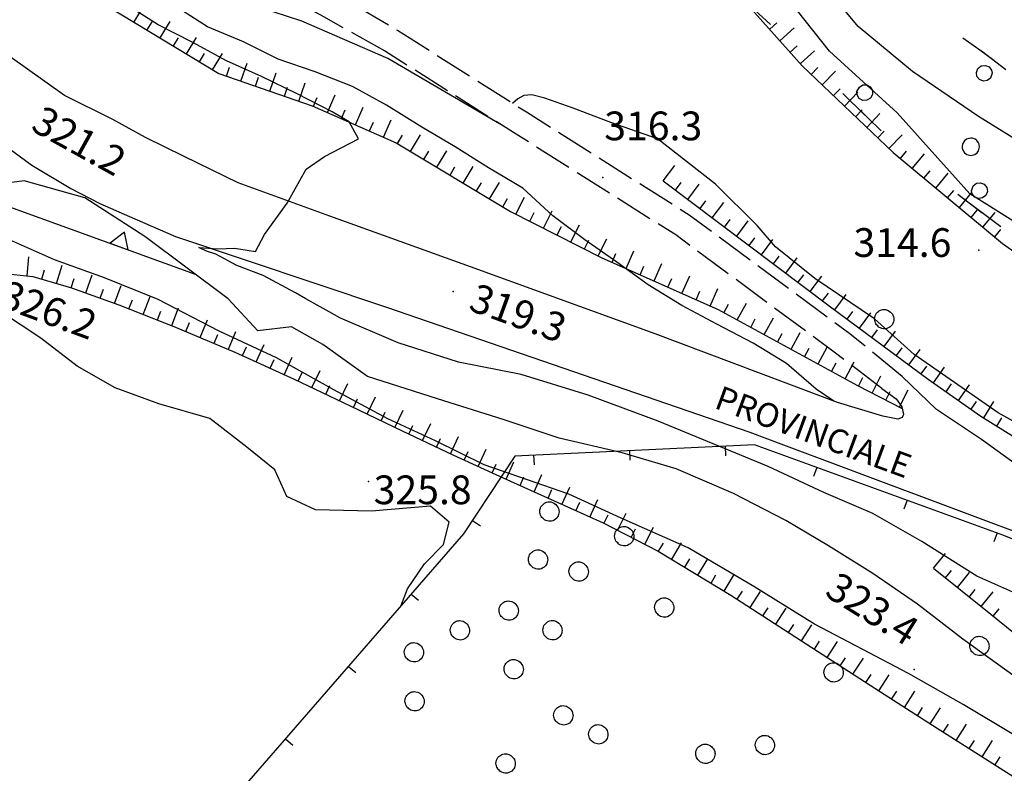
# Model space of a CAD drawing. Extents: x 514670 to 517614, y 5067431 to 5069611.
# Drawn here: x 515602 to 515704, y 5067842 to 5067921 of the extents above; entities that cross this region are included whole.
import ezdxf

# ---------------------------------------------------------------- set-up
doc = ezdxf.new("R2010")
doc.units = 0
doc.header["$LTSCALE"] = 2
doc.header["$MEASUREMENT"] = 0
for name, pattern in [('L05', [0]), ('L11', [2.5, 2, -0.5]), ('L42', [8, -3, 2, -3]), ('L50', [1.6, 0.8, 0.8])]:
    doc.linetypes.add(name, pattern=pattern)
for name, color, linetype in [('ALBERO ISOLATO', 1, 'Continuous'), ('BORDO STRADA ASFALTATO', 2, 'Continuous'), ('BOSCO', 1, 'L42'), ('CURVE DI LIVELLO DIRETTRICI', 1, 'Continuous'), ('CURVE DI LIVELLO INTERMEDIE', 1, 'Continuous'), ('ELEMENTO DIVISORIO', 1, 'L05'), ("ELEMENTO VIABILITA' MISTA SECONDARIA", 1, 'L11'), ('MURO DI SOSTEGNO O RITENUTA DEL TERRENO', 1, 'Continuous'), ('PUNTO QUOTATO', 1, 'Continuous'), ('SCARPATA TESTA', 1, 'L50'), ('SCM_Campiture', 1, 'Continuous'), ("VIABILITA'", 1, 'Continuous')]:
    doc.layers.add(name, color=color, linetype=linetype)
doc.styles.add('Style00', font='ARIAL.TTF', dxfattribs={"height": 0.2})

# ---------------------------------------------------------------- blocks, each defined once
blk = doc.blocks.new('Q0200100')
for p, q in [((0, 0.8), (-0.5, 0)), ((0.5, 0), (0, 0.8)), ((-0.5, 0), (0.5, 0))]:
    blk.add_line(p, q)
blk = doc.blocks.new('Q0120050')
blk.add_line((0, 0), (0, 1))
blk = doc.blocks.new('Q0120025')
blk.add_line((0, 0), (0, 0.5))
blk = doc.blocks.new('S37')
for p, q in [((-0.99, -0.01), (-0.97, 0.17)), ((-0.97, 0.17), (-0.93, 0.33)), ((-0.93, 0.33), (-0.87, 0.47)), ((-0.87, 0.47), (-0.79, 0.6)), ((-0.79, 0.6), (-0.68, 0.71)), ((-0.68, 0.71), (-0.58, 0.8)), ((-0.58, 0.8), (-0.49, 0.87)), ((-0.49, 0.87), (-0.37, 0.93)), ((-0.37, 0.93), (-0.26, 0.97)), ((-0.26, 0.97), (-0.13, 0.99)), ((-0.13, 0.99), (-0.01, 1)), ((-0.01, 1), (0.15, 0.99)), ((0.15, 0.99), (0.35, 0.94)), ((0.35, 0.94), (0.55, 0.82)), ((0.55, 0.82), (0.68, 0.73)), ((0.68, 0.73), (0.77, 0.62)), ((0.77, 0.62), (0.87, 0.5)), ((0.87, 0.5), (0.93, 0.39)), ((0.93, 0.39), (0.99, 0.23)), ((0.99, 0.23), (1.01, 0.09)), ((1.01, 0.09), (1.03, -0.03)), ((-0.97, -0.15), (-0.99, -0.01)), ((-0.94, -0.26), (-0.97, -0.15)), ((-0.9, -0.4), (-0.94, -0.26)), ((-0.84, -0.51), (-0.9, -0.4)), ((-0.78, -0.61), (-0.84, -0.51)), ((-0.66, -0.71), (-0.78, -0.61)), ((-0.57, -0.8), (-0.66, -0.71)), ((-0.49, -0.87), (-0.57, -0.8)), ((-0.36, -0.93), (-0.49, -0.87)), ((-0.22, -0.98), (-0.36, -0.93)), ((-0.06, -1.01), (-0.22, -0.98)), ((0.07, -1.02), (-0.06, -1.01)), ((0.22, -1.01), (0.07, -1.02)), ((0.36, -0.97), (0.22, -1.01)), ((0.52, -0.89), (0.36, -0.97)), ((0.65, -0.81), (0.52, -0.89)), ((0.78, -0.68), (0.65, -0.81)), ((0.87, -0.56), (0.78, -0.68)), ((0.93, -0.45), (0.87, -0.56)), ((0.98, -0.3), (0.93, -0.45)), ((1.01, -0.17), (0.98, -0.3)), ((1.03, -0.03), (1.01, -0.17))]:
    blk.add_line(p, q)
blk = doc.blocks.new('Q0210080')
for p, q in [((-0.41, 0.835), (-0.361, 1.041)), ((-0.361, 1.041), (-0.217, 1.184)), ((-0.217, 1.184), (-0.008, 1.24)), ((-0.008, 1.24), (0.202, 1.186)), ((0.202, 1.186), (0.354, 1.038)), ((0.354, 1.038), (0.412, 0.83)), ((-0.333, 0.581), (-0.41, 0.835)), ((-0.211, 0.466), (-0.333, 0.581)), ((0.35, 0.618), (0.198, 0.466)), ((0.412, 0.83), (0.35, 0.618)), ((-0.797, 0), (0.81, -0.01)), ((-0.004, 0.412), (-0.211, 0.466)), ((0.198, 0.466), (-0.004, 0.412))]:
    blk.add_line(p, q)
blk = doc.blocks.new('R28')
for p, q in [((-1.46, 0.41), (-1.5, 0.09)), ((-1.5, 0.09), (-1.49, -0.24)), ((-1.34, 0.7), (-1.46, 0.41)), ((-1.11, 1.03), (-1.34, 0.7)), ((-0.77, 1.31), (-1.11, 1.03)), ((-0.35, 1.46), (-0.77, 1.31)), ((-0.01, 1.5), (-0.35, 1.46)), ((0.24, 1.48), (-0.01, 1.5)), ((0.74, 1.31), (0.24, 1.48)), ((1.06, 1.08), (0.74, 1.31)), ((1.33, 0.7), (1.06, 1.08)), ((1.42, 0.47), (1.33, 0.7)), ((1.49, 0), (1.42, 0.47)), ((-1.49, -0.24), (-1.38, -0.6)), ((-1.38, -0.6), (-1.08, -1.07)), ((-1.08, -1.07), (-0.69, -1.34)), ((-0.69, -1.34), (0.01, -1.51)), ((0.01, -1.51), (0.69, -1.34)), ((0.69, -1.34), (1.08, -1.04)), ((1.08, -1.04), (1.32, -0.7)), ((1.32, -0.7), (1.49, 0))]:
    blk.add_line(p, q)
blk = doc.blocks.new('CAMP_3EF264C1')
at = {"layer": 'SCM_Campiture', "xscale": 0.6000000238418579, "yscale": 0.6000000238418579, "zscale": 0.6000000238418579}
for p in [(515623.918, 5067949.356), (515637.918, 5067949.356), (515651.918, 5067949.356), (515665.918, 5067949.356), (515700.918, 5067907.356), (515721.918, 5067893.356)]:
    blk.add_blockref('R28', p, dxfattribs=at)

msp = doc.modelspace()

# ---------------------------------------------------------------- linework, layer by layer
at = {"layer": 'BORDO STRADA ASFALTATO', "linetype": 'Continuous', "flags": 128}
for points in [[(515691.64, 5067882.14), (515693.12, 5067881.08), (515693.71, 5067880.23), (515693.89, 5067879.42), (515693.74, 5067879.11), (515693.31, 5067878.93), (515691.74, 5067879.27), (515686.99, 5067880.67), (515667.97, 5067887.83), (515648.71, 5067894.83), (515634.05, 5067900.14), (515624.47, 5067903.6), (515618.84, 5067906.36), (515614.79, 5067908.33), (515611.41, 5067910.22), (515606.35, 5067912.73), (515598.59, 5067918.2)], [(515597.65, 5067909.31), (515602.96, 5067905.43), (515607.02, 5067903.01), (515610.03, 5067901.44), (515613.69, 5067899.84), (515617.93, 5067898.01), (515639.95, 5067890.64), (515677.86, 5067877.59), (515679.41, 5067876.99), (515708.96, 5067865.95), (515721.46, 5067860.98), (515729.15, 5067858.04), (515735.01, 5067855.7), (515741.58, 5067852.7), (515747.51, 5067849.88), (515753.11, 5067846.95), (515756.92, 5067844.69), (515761.69, 5067841.51), (515766.65, 5067837.85), (515771.01, 5067834.23), (515775.18, 5067830.39), (515778.92, 5067826.62)], [(515781.28, 5067835.66), (515776.64, 5067839.91), (515772.66, 5067843.3), (515768.63, 5067846.38), (515765.34, 5067849.03), (515759.69, 5067851.91), (515753.51, 5067855.06), (515738.57, 5067861.38), (515720.51, 5067868.2), (515706.56, 5067873.55), (515702.04, 5067876.81), (515697.35, 5067879.94), (515693.77, 5067883.41)]]:
    msp.add_lwpolyline(points, dxfattribs=at)
at = {"layer": 'BOSCO', "linetype": 'L42', "flags": 128}
msp.add_lwpolyline([(515760.95, 5067866.15), (515766.28, 5067865.36), (515769.84, 5067867.96), (515775.62, 5067874.6), (515780.9, 5067883.73), (515786.42, 5067893.66), (515786.11, 5067895.72), (515779.66, 5067892.59), (515772.15, 5067884.87), (515767.89, 5067881.72), (515763.21, 5067878), (515756.39, 5067878.74), (515749.2, 5067882.66), (515741.81, 5067886.74), (515734.72, 5067892.3), (515729.44, 5067897.78), (515724.77, 5067900.98), (515719.55, 5067904.17), (515715.28, 5067907.36), (515708.96, 5067912.08), (515701.87, 5067917.44), (515696.43, 5067921.28), (515692.36, 5067926.14), (515687.79, 5067931.35), (515683.02, 5067935.88), (515680.51, 5067940.8), (515678.47, 5067946.21), (515677.69, 5067947.65), (515675.94, 5067949.76), (515672.71, 5067951.95), (515666.53, 5067954.38), (515658.72, 5067956.08), (515649.16, 5067958.06), (515636.76, 5067958.45), (515630.47, 5067958.32), (515622.94, 5067958.17), (515617.37, 5067957.09), (515614.33, 5067953.66), (515609.92, 5067948.85), (515612.02, 5067941.87), (515619.07, 5067936.71), (515626.91, 5067931.04), (515631.77, 5067931.3), (515635.03, 5067938.01), (515640.09, 5067943.99), (515644.62, 5067945.84), (515649.93, 5067945.6), (515654.15, 5067944.94), (515659.25, 5067942.67), (515665.63, 5067936.51), (515669.9, 5067932.44), (515676.92, 5067922.99), (515684.73, 5067915.72), (515694.25, 5067906.38), (515709.25, 5067895.15), (515728.2, 5067882.71), (515745.5, 5067874.82), (515754.97, 5067870), (515758.48, 5067867.81)], close=True, dxfattribs=at)
at = {"layer": 'CURVE DI LIVELLO DIRETTRICI', "linetype": 'Continuous', "flags": 128}
for points in [[(515626.27, 5067896.45), (515627.22, 5067898.21), (515629.57, 5067901.47), (515631.57, 5067905.03), (515633.47, 5067906.35), (515637.03, 5067908.19), (515636.07, 5067909.96), (515634.27, 5067911), (515630.63, 5067912.88), (515626.9, 5067914.68), (515623.25, 5067916.32), (515619.73, 5067918.24), (515616.13, 5067920.08), (515612.62, 5067922.31), (515609.45, 5067924.78), (515606.9, 5067927.93), (515603.9, 5067930.66), (515601.19, 5067933.78)], [(515705.91, 5067860.6), (515701.56, 5067862.56), (515695.79, 5067866.18), (515690.68, 5067869.11), (515685.59, 5067871.29), (515679.76, 5067874.01), (515668.31, 5067878.72), (515660.99, 5067881.44), (515653.99, 5067883.6), (515647.47, 5067884.88), (515641.16, 5067886.92), (515635.16, 5067889.49), (515631.54, 5067891.49), (515630.45, 5067892.13), (515627.09, 5067893.94), (515624.32, 5067894.99), (515622.13, 5067896.17), (515621.18, 5067896.46), (515620.38, 5067896.85), (515622.36, 5067896.71), (515624.1, 5067896.79), (515625.41, 5067896.59), (515626.27, 5067896.45)]]:
    msp.add_lwpolyline(points, dxfattribs=at)
at = {"layer": 'CURVE DI LIVELLO INTERMEDIE', "linetype": 'Continuous', "flags": 128}
for points in [[(515651.75, 5067909.77), (515640.09, 5067916.59), (515631.12, 5067920.46), (515626.64, 5067921.94), (515622.8, 5067922.68), (515618.32, 5067924.36), (515612.25, 5067927.91), (515607.65, 5067931.45), (515603.24, 5067934.92), (515599.56, 5067939.64), (515596.58, 5067943.02), (515593.95, 5067947.68), (515591.77, 5067953.56), (515589.5, 5067956.25), (515585.89, 5067957.64), (515580.8, 5067957.62)], [(515707.1, 5067907.2), (515701.72, 5067910.52), (515694.83, 5067915.2), (515689.15, 5067919.91), (515685.21, 5067924.71), (515681.6, 5067929.84), (515678.96, 5067934.63), (515676.3, 5067939.69), (515674, 5067943.26), (515672.6, 5067946.43), (515672.29, 5067948.48), (515676.57, 5067949.35), (515680.59, 5067949.13), (515686.07, 5067948.19), (515693.07, 5067946.87), (515700.95, 5067946.14), (515708, 5067945.42)], [(515706.53, 5067898.88), (515700.82, 5067902.45), (515693.24, 5067910.9), (515686.16, 5067917.33), (515680.3, 5067924.78)], [(515686.61, 5067880.82), (515684.78, 5067882.06), (515681.7, 5067884.75), (515678.19, 5067886.87), (515674.43, 5067888.84), (515670.75, 5067890.8), (515667.24, 5067892.96), (515663.98, 5067895.34), (515660.64, 5067897.65), (515657.31, 5067900.16), (515654.19, 5067903.06), (515650.6, 5067905.17), (515647.13, 5067907.37), (515643.62, 5067909.4), (515639.96, 5067911.69), (515636.4, 5067913.64), (515632.5, 5067915.18), (515628.64, 5067916.51), (515625.03, 5067918.31), (515621.29, 5067919.87), (515617.79, 5067922.11)], [(515711.84, 5067875.1), (515703.78, 5067879.61), (515695.01, 5067885.69), (515690.87, 5067889.4), (515684.64, 5067893.63), (515680.54, 5067896.93), (515678.61, 5067899.14), (515674.26, 5067903.46), (515668.21, 5067908.2), (515663.34, 5067909.9), (515659.44, 5067911.38), (515656.46, 5067912.45), (515655.1, 5067912.8), (515654.29, 5067912.71), (515653.65, 5067912.35), (515653.09, 5067911.88)], [(515707.28, 5067850.81), (515700.07, 5067855.98), (515695.34, 5067859.64), (515690.68, 5067862.85), (515686.08, 5067865.72), (515681.63, 5067868.38), (515676.16, 5067871.2), (515670.17, 5067873.75), (515664.55, 5067875.43), (515657.97, 5067876.95), (515652.12, 5067878.9), (515645.26, 5067881.06), (515637.97, 5067883.38), (515633.29, 5067886.72), (515630.05, 5067888.57), (515626.52, 5067888.15), (515623.43, 5067891.51), (515614.74, 5067897.99), (515608.47, 5067902.03), (515602.16, 5067903.8), (515599.03, 5067903.4)], [(515709.67, 5067841.67), (515705.41, 5067845.99), (515700.12, 5067849.18), (515694.42, 5067852.4), (515689.65, 5067854.91), (515684.61, 5067857.56), (515678.29, 5067861.5), (515671.43, 5067865.51), (515664.45, 5067868.63), (515658.99, 5067871.13), (515650.15, 5067874.19), (515645.07, 5067876.67), (515640.1, 5067878.99), (515634.44, 5067881.99), (515628.48, 5067885.35), (515622.43, 5067888.17), (515616.13, 5067891.42), (515610.51, 5067893.7), (515605.32, 5067895.57), (515600.6, 5067897.65)], [(515641.43, 5067859.42), (515642.15, 5067861.23), (515643.93, 5067863.86), (515645.88, 5067865.88), (515646.5, 5067868.21), (515644.54, 5067869.87), (515638.37, 5067869.36), (515632.54, 5067869.48), (515629.55, 5067870.88), (515628.3, 5067873.67), (515625.37, 5067876.03), (515621.51, 5067879.02), (515616.19, 5067880.53), (515611.65, 5067882.21), (515607.69, 5067884.47), (515603.9, 5067887.38), (515599.69, 5067890.18)]]:
    msp.add_lwpolyline(points, dxfattribs=at)
at = {"layer": 'ELEMENTO DIVISORIO', "linetype": 'L05', "flags": 128}
msp.add_lwpolyline([(515730.67, 5067838.82), (515730.01, 5067841.12), (515728.49, 5067844.31), (515725.69, 5067847.88), (515719.3, 5067854.84), (515708.79, 5067864.75), (515707.46, 5067865.54), (515704.36, 5067866.82), (515678.36, 5067876.27), (515653.35, 5067875.09), (515648, 5067866.98), (515618.19, 5067832.68)], dxfattribs=at)
at = {"layer": "ELEMENTO VIABILITA' MISTA SECONDARIA", "linetype": 'L11', "flags": 128}
for points in [[(515693.77, 5067883.41), (515688.29, 5067887.84), (515671.54, 5067900.23), (515654.55, 5067910.96), (515641.09, 5067919.49), (515631.24, 5067925.31), (515625.46, 5067928.57), (515619.09, 5067932.81), (515615.26, 5067935.82), (515612.42, 5067938.03), (515610.33, 5067939.68), (515608.89, 5067941.06), (515607.45, 5067942.65), (515606.23, 5067944.36), (515605.24, 5067945.99), (515604.13, 5067947.78), (515603.31, 5067949.97), (515602.59, 5067952.39), (515602.13, 5067955.05), (515601.86, 5067957.19), (515598.48, 5067957.07), (515598.7, 5067954.4), (515599.92, 5067950.28), (515601.26, 5067946.66), (515602.4, 5067944.75), (515603.71, 5067942.69), (515605.5, 5067940.53), (515607.27, 5067938.41), (515610.51, 5067935.67), (515614.27, 5067932.78), (515618.35, 5067930.08), (515626.33, 5067924.8), (515633.37, 5067920.97), (515639.91, 5067917.28)], [(515691.64, 5067882.14), (515686.79, 5067885.84), (515670.13, 5067898.16), (515653.21, 5067908.84), (515639.73, 5067917.39)]]:
    msp.add_lwpolyline(points, dxfattribs=at)
at = {"layer": 'MURO DI SOSTEGNO O RITENUTA DEL TERRENO', "linetype": 'Continuous', "flags": 128}
msp.add_lwpolyline([(515597.02, 5067902.4), (515620, 5067894.06)], dxfattribs=at)
at = {"layer": 'PUNTO QUOTATO', "linetype": 'Continuous'}
for p in [(515662.52, 5067904.15), (515701.74, 5067896.59), (515646.9, 5067892.25), (515638.08, 5067872.43), (515694.99, 5067852.84)]:
    msp.add_point(p, dxfattribs=at)
at = {"layer": 'SCARPATA TESTA', "linetype": 'L50', "flags": 128}
for points in [[(515586.1, 5067951.04), (515589.77, 5067947.62), (515593.53, 5067942.05), (515596.05, 5067938.22), (515599.17, 5067933.51), (515609.35, 5067922.98), (515622.46, 5067915), (515632.2, 5067911.65), (515640.96, 5067907.78), (515652.9, 5067900.61), (515662.42, 5067895.79), (515674.55, 5067890.38), (515689.1, 5067882.45), (515693.74, 5067880.07)], [(515619.21, 5067936.59), (515613.75, 5067941.18), (515611.73, 5067944.13), (515610.97, 5067946), (515610.85, 5067946.94), (515611.44, 5067948.11), (515613.78, 5067949.69), (515619.6, 5067951.22), (515628.63, 5067951.73), (515637.9, 5067951.52), (515646.68, 5067950.31), (515652.55, 5067948.83), (515655.8, 5067947.37), (515658.55, 5067945.51), (515661.82, 5067942.47), (515665.12, 5067937.7), (515672.79, 5067927.62), (515683.33, 5067915.81), (515692.81, 5067906.75), (515704.23, 5067897.27), (515717.9, 5067887.64), (515728.67, 5067881.64), (515735.04, 5067878.53), (515737.12, 5067877.54), (515746.7, 5067874.43), (515756.79, 5067870.86), (515761.08, 5067869.82), (515763.37, 5067871.34), (515766.38, 5067874.94), (515771.69, 5067880.52), (515777.77, 5067885.44), (515782.6, 5067890.32)], [(515668.83, 5067903.8), (515686.26, 5067890.68), (515696.46, 5067883.11), (515701.96, 5067879.25), (515706.84, 5067876.23), (515711.3, 5067873.85), (515715.67, 5067871.75), (515720.04, 5067869.87), (515724.62, 5067868.08), (515729.45, 5067866.36), (515734.55, 5067864.61), (515739.89, 5067862.83), (515744.97, 5067861.05), (515749.65, 5067859.29), (515754.2, 5067857.47), (515758.73, 5067855.59), (515763.14, 5067853.58), (515767.39, 5067851.41), (515771.5, 5067849.04), (515775.51, 5067846.46), (515779.34, 5067843.59), (515782.86, 5067840.35), (515786.06, 5067836.78), (515788.91, 5067832.96), (515791.49, 5067828.96), (515794.02, 5067825.08), (515796.62, 5067821.11), (515799.83, 5067815.74), (515803.62, 5067808.93), (515806.99, 5067802.71), (515809.7, 5067797.57), (515812.01, 5067792.79), (515814.05, 5067788.03), (515816.62, 5067782.42), (515820.22, 5067775.4)], [(515543.35, 5067864.43), (515552.75, 5067871.51), (515560.85, 5067876.72), (515567.99, 5067880.72), (515574.68, 5067884.55), (515580.82, 5067888.02), (515586.11, 5067890.73), (515590.69, 5067892.66), (515594.99, 5067893.83), (515599.06, 5067894.24), (515603.05, 5067893.84), (515607.08, 5067892.64), (515612.01, 5067890.86), (515617.95, 5067888.55), (515624.13, 5067885.95), (515630.3, 5067883.11), (515636.16, 5067880.33), (515641.59, 5067877.71), (515646.86, 5067875.21), (515652.18, 5067872.78), (515657.43, 5067870.41), (515662.55, 5067868.11), (515668.3, 5067865.18), (515675.88, 5067860.59), (515684.32, 5067855.11), (515691.48, 5067850.48), (515697.4, 5067846.69), (515702.46, 5067843.49), (515706.56, 5067840.88), (515709.1, 5067838.92), (515710.14, 5067837.57), (515710.81, 5067836.51), (515711.32, 5067835.66), (515711.52, 5067834.77), (515711.35, 5067833.75), (515710.38, 5067831.79), (515708.38, 5067828.43), (515700.7, 5067814.29), (515684.29, 5067783.2)], [(515697.02, 5067863.38), (515702.99, 5067858.59), (515707.73, 5067854.77), (515711.23, 5067851.92), (515713.62, 5067849.93), (515715.66, 5067848.08), (515717.48, 5067846.24), (515719.08, 5067844.42), (515720.45, 5067842.62), (515721.57, 5067840.82), (515722.44, 5067839.04), (515723.07, 5067837.24), (515723.39, 5067835.28), (515723.39, 5067833.15), (515723.07, 5067830.83), (515722.44, 5067828.41), (515721.51, 5067825.96), (515720.27, 5067823.47), (515718.33, 5067820.18), (515713.28, 5067811.52), (515704.73, 5067796.71), (515692.66, 5067775.75)]]:
    msp.add_lwpolyline(points, dxfattribs=at)

# ---------------------------------------------------------------- block references
at = {"layer": 'ALBERO ISOLATO'}
for p in [(515691.86, 5067889.39), (515656.93, 5067869.31), (515664.73, 5067866.74), (515655.75, 5067864.31), (515659.98, 5067863.05), (515652.68, 5067858.98), (515668.91, 5067859.3), (515647.59, 5067856.92), (515657.25, 5067856.93), (515701.8, 5067855.29), (515642.79, 5067854.63), (515653.2, 5067852.86), (515686.58, 5067852.53), (515642.86, 5067849.52), (515658.38, 5067848.05), (515662.03, 5067846.07), (515679.41, 5067844.95), (515673.2, 5067844.04), (515652.36, 5067843.03)]:
    msp.add_blockref('S37', p, dxfattribs=at)
at = {"layer": 'BOSCO'}
for p, xscale, yscale, zscale, rotation in [((515703.31, 5067916.36), 1.999999999645343, 1.999999999645343, 1.999999999645343, 142.9448183203019), ((515688.7, 5067911.82), 2.000000000198147, 2.000000000198147, 2.000000000198146, 315.5314654528764), ((515700.83, 5067901.45), 1.999999999879098, 1.999999999879098, 1.999999999879099, 323.192480240348)]:
    msp.add_blockref('Q0210080', p, dxfattribs=dict(at, xscale=xscale, yscale=yscale, zscale=zscale, rotation=rotation))
at = {"layer": 'ELEMENTO DIVISORIO'}
for p, xscale, yscale, zscale, rotation in [((515675.28, 5067876.12), 2.000000000013956, 2.000000000013956, 2.000000000013956, 182.6826200735618), ((515655.3, 5067875.19), 2.000000000013956, 2.000000000013956, 2.000000000013956, 182.6826200735618), ((515665.29, 5067875.65), 2.000000000013956, 2.000000000013956, 2.000000000013956, 182.6826200735618), ((515684.86, 5067873.9), 2.000000000219881, 2.000000000219881, 2.000000000219882, 160.0394169119506), ((515694.26, 5067870.49), 2.000000000219881, 2.000000000219881, 2.000000000219882, 160.0394169119506), ((515648.92, 5067868.38), 2.00000000004139, 2.00000000004139, 2.00000000004139, 236.5875837470648), ((515703.66, 5067867.08), 2.000000000219881, 2.000000000219881, 2.000000000219882, 160.0394169119506), ((515642.54, 5067860.7), 1.999999999795383, 1.999999999795383, 1.999999999795383, 229.0082920112156), ((515635.98, 5067853.15), 1.999999999795383, 1.999999999795383, 1.999999999795383, 229.0082920112156), ((515629.42, 5067845.6), 1.999999999795383, 1.999999999795383, 1.999999999795383, 229.0082920112156)]:
    msp.add_blockref('Q0120025', p, dxfattribs=dict(at, xscale=xscale, yscale=yscale, zscale=zscale, rotation=rotation))
at = {"layer": 'MURO DI SOSTEGNO O RITENUTA DEL TERRENO', "xscale": 2.000000000196696, "yscale": 2.000000000196696, "zscale": 2.000000000196696, "rotation": 340.0651032928324}
msp.add_blockref('Q0200100', (515612.06, 5067896.95), dxfattribs=at)
at = {"layer": 'SCARPATA TESTA'}
for name, p, xscale, yscale, zscale, rotation in [('Q0120050', (515613.61, 5067920.39), 2.000000000102424, 2.000000000102424, 2.000000000102424, 328.6561365947694), ('Q0120025', (515614.97, 5067919.56), 2.000000000102424, 2.000000000102424, 2.000000000102424, 328.6561365947694), ('Q0120050', (515616.34, 5067918.72), 2.000000000102424, 2.000000000102424, 2.000000000102424, 328.6561365947694), ('Q0120025', (515679.93, 5067919.62), 1.999999999756121, 1.999999999756121, 1.999999999756121, 311.7620956541496), ('Q0120050', (515680.99, 5067918.43), 1.999999999756121, 1.999999999756121, 1.999999999756121, 311.7620956541496), ('Q0120025', (515617.71, 5067917.89), 2.000000000102424, 2.000000000102424, 2.000000000102424, 328.6561365947694), ('Q0120050', (515619.07, 5067917.06), 2.000000000102424, 2.000000000102424, 2.000000000102424, 328.6561365947694), ('Q0120025', (515682.06, 5067917.23), 1.999999999756121, 1.999999999756121, 1.999999999756121, 311.7620956541496), ('Q0120025', (515620.44, 5067916.23), 2.000000000102424, 2.000000000102424, 2.000000000102424, 328.6561365947694), ('Q0120050', (515621.81, 5067915.4), 2.000000000102424, 2.000000000102424, 2.000000000102424, 328.6561365947694), ('Q0120050', (515683.13, 5067916.04), 1.999999999756121, 1.999999999756121, 1.999999999756121, 311.7620956541496), ('Q0120050', (515624.76, 5067914.21), 1.999999999955425, 1.999999999955425, 1.999999999955425, 341.0284770829982), ('Q0120025', (515623.25, 5067914.73), 1.999999999955425, 1.999999999955425, 1.999999999955425, 341.0284770829982), ('Q0120050', (515627.79, 5067913.17), 1.999999999955425, 1.999999999955425, 1.999999999955425, 341.0284770829982), ('Q0120025', (515684.26, 5067914.92), 1.999999999694889, 1.999999999694889, 1.999999999694889, 316.2948778015237), ('Q0120050', (515685.42, 5067913.81), 1.999999999694889, 1.999999999694889, 1.999999999694889, 316.2948778015237), ('Q0120025', (515626.27, 5067913.69), 1.999999999955425, 1.999999999955425, 1.999999999955425, 341.0284770829982), ('Q0120050', (515630.81, 5067912.13), 1.999999999955425, 1.999999999955425, 1.999999999955425, 341.0284770829982), ('Q0120025', (515629.3, 5067912.65), 1.999999999955425, 1.999999999955425, 1.999999999955425, 341.0284770829982), ('Q0120050', (515633.79, 5067910.95), 2.000000000162776, 2.000000000162776, 2.000000000162776, 336.1801140997105), ('Q0120025', (515686.58, 5067912.7), 1.999999999694889, 1.999999999694889, 1.999999999694889, 316.2948778015237), ('Q0120050', (515687.73, 5067911.6), 1.999999999694889, 1.999999999694889, 1.999999999694889, 316.2948778015237), ('Q0120025', (515632.32, 5067911.6), 2.000000000162776, 2.000000000162776, 2.000000000162776, 336.1801140997105), ('Q0120025', (515635.25, 5067910.3), 2.000000000162776, 2.000000000162776, 2.000000000162776, 336.1801140997105), ('Q0120050', (515636.71, 5067909.66), 2.000000000162776, 2.000000000162776, 2.000000000162776, 336.1801140997105), ('Q0120025', (515688.89, 5067910.49), 1.999999999694889, 1.999999999694889, 1.999999999694889, 316.2948778015237), ('Q0120050', (515690.05, 5067909.39), 1.999999999694889, 1.999999999694889, 1.999999999694889, 316.2948778015237), ('Q0120025', (515638.18, 5067909.01), 2.000000000162776, 2.000000000162776, 2.000000000162776, 336.1801140997105), ('Q0120050', (515639.64, 5067908.36), 2.000000000162776, 2.000000000162776, 2.000000000162776, 336.1801140997105), ('Q0120025', (515691.2, 5067908.28), 1.999999999694889, 1.999999999694889, 1.999999999694889, 316.2948778015237), ('Q0120050', (515692.36, 5067907.18), 1.999999999694889, 1.999999999694889, 1.999999999694889, 316.2948778015237), ('Q0120025', (515641.1, 5067907.7), 1.999999999792043, 1.999999999792043, 1.999999999792043, 329.01415934577), ('Q0120050', (515642.47, 5067906.88), 1.999999999792043, 1.999999999792043, 1.999999999792043, 329.01415934577), ('Q0120025', (515643.84, 5067906.05), 1.999999999792043, 1.999999999792043, 1.999999999792043, 329.01415934577), ('Q0120050', (515645.21, 5067905.23), 1.999999999792043, 1.999999999792043, 1.999999999792043, 329.01415934577), ('Q0120025', (515693.56, 5067906.12), 1.999999999882841, 1.999999999882841, 1.999999999882841, 320.3096796992839), ('Q0120050', (515694.79, 5067905.1), 1.999999999882841, 1.999999999882841, 1.999999999882841, 320.3096796992839), ('Q0120025', (515646.58, 5067904.41), 1.999999999792043, 1.999999999792043, 1.999999999792043, 329.01415934577), ('Q0120050', (515647.95, 5067903.58), 1.999999999792043, 1.999999999792043, 1.999999999792043, 329.01415934577), ('Q0120050', (515668.83, 5067903.8), 2.000000000477212, 2.000000000477212, 2.000000000477212, 323.0537352337631), ('Q0120025', (515696.03, 5067904.08), 1.999999999882841, 1.999999999882841, 1.999999999882841, 320.3096796992839), ('Q0120050', (515697.26, 5067903.06), 1.999999999882841, 1.999999999882841, 1.999999999882841, 320.3096796992839), ('Q0120025', (515649.33, 5067902.76), 1.999999999792043, 1.999999999792043, 1.999999999792043, 329.01415934577), ('Q0120050', (515650.7, 5067901.93), 1.999999999792043, 1.999999999792043, 1.999999999792043, 329.01415934577), ('Q0120025', (515670.1, 5067902.84), 2.000000000477212, 2.000000000477212, 2.000000000477212, 323.0537352337631), ('Q0120050', (515671.38, 5067901.87), 2.000000000477212, 2.000000000477212, 2.000000000477212, 323.0537352337631), ('Q0120025', (515698.49, 5067902.04), 1.999999999882841, 1.999999999882841, 1.999999999882841, 320.3096796992839), ('Q0120050', (515699.72, 5067901.01), 1.999999999882841, 1.999999999882841, 1.999999999882841, 320.3096796992839), ('Q0120025', (515652.07, 5067901.11), 1.999999999792043, 1.999999999792043, 1.999999999792043, 329.01415934577), ('Q0120050', (515653.46, 5067900.33), 2.000000000129572, 2.000000000129572, 2.000000000129572, 333.1376366951741), ('Q0120025', (515672.66, 5067900.91), 2.000000000477212, 2.000000000477212, 2.000000000477212, 323.0537352337631), ('Q0120050', (515673.94, 5067899.95), 2.000000000477212, 2.000000000477212, 2.000000000477212, 323.0537352337631), ('Q0120025', (515654.89, 5067899.6), 2.000000000129572, 2.000000000129572, 2.000000000129572, 333.1376366951741), ('Q0120050', (515656.32, 5067898.88), 2.000000000129572, 2.000000000129572, 2.000000000129572, 333.1376366951741), ('Q0120025', (515700.95, 5067899.99), 1.999999999882841, 1.999999999882841, 1.999999999882841, 320.3096796992839), ('Q0120050', (515702.18, 5067898.97), 1.999999999882841, 1.999999999882841, 1.999999999882841, 320.3096796992839), ('Q0120025', (515675.22, 5067898.99), 2.000000000477212, 2.000000000477212, 2.000000000477212, 323.0537352337631), ('Q0120050', (515676.5, 5067898.03), 2.000000000477212, 2.000000000477212, 2.000000000477212, 323.0537352337631), ('Q0120025', (515657.75, 5067898.16), 2.000000000129572, 2.000000000129572, 2.000000000129572, 333.1376366951741), ('Q0120050', (515659.17, 5067897.43), 2.000000000129572, 2.000000000129572, 2.000000000129572, 333.1376366951741), ('Q0120025', (515703.41, 5067897.95), 1.999999999882841, 1.999999999882841, 1.999999999882841, 320.3096796992839), ('Q0120025', (515660.6, 5067896.71), 2.000000000129572, 2.000000000129572, 2.000000000129572, 333.1376366951741), ('Q0120050', (515662.03, 5067895.99), 2.000000000129572, 2.000000000129572, 2.000000000129572, 333.1376366951741), ('Q0120025', (515677.78, 5067897.07), 2.000000000477212, 2.000000000477212, 2.000000000477212, 323.0537352337631), ('Q0120050', (515679.06, 5067896.1), 2.000000000477212, 2.000000000477212, 2.000000000477212, 323.0537352337631), ('Q0120050', (515664.94, 5067894.67), 2.000000000079965, 2.000000000079965, 2.000000000079965, 335.9482494277585), ('Q0120050', (515602.44, 5067893.9), 1.999999999946279, 1.999999999946279, 1.999999999946279, 354.220977438009), ('Q0120025', (515663.48, 5067895.32), 2.000000000079965, 2.000000000079965, 2.000000000079965, 335.9482494277585), ('Q0120025', (515680.33, 5067895.14), 2.000000000477212, 2.000000000477212, 2.000000000477212, 323.0537352337631), ('Q0120050', (515681.61, 5067894.18), 2.000000000477212, 2.000000000477212, 2.000000000477212, 323.0537352337631), ('Q0120025', (515603.99, 5067893.56), 2.000000000250989, 2.000000000250989, 2.000000000250989, 343.5008215595332), ('Q0120050', (515605.53, 5067893.1), 2.000000000250989, 2.000000000250989, 2.000000000250989, 343.5008215595332), ('Q0120025', (515666.4, 5067894.01), 2.000000000079965, 2.000000000079965, 2.000000000079965, 335.9482494277585), ('Q0120050', (515667.86, 5067893.36), 2.000000000079965, 2.000000000079965, 2.000000000079965, 335.9482494277585), ('Q0120025', (515607.06, 5067892.65), 2.000000000250989, 2.000000000250989, 2.000000000250989, 343.5008215595332), ('Q0120050', (515608.57, 5067892.11), 1.99999999997257, 1.99999999997257, 1.99999999997257, 340.1302432795778), ('Q0120025', (515669.32, 5067892.71), 2.000000000079965, 2.000000000079965, 2.000000000079965, 335.9482494277585), ('Q0120050', (515670.78, 5067892.06), 2.000000000079965, 2.000000000079965, 2.000000000079965, 335.9482494277585), ('Q0120025', (515682.89, 5067893.22), 2.000000000477212, 2.000000000477212, 2.000000000477212, 323.0537352337631), ('Q0120050', (515684.17, 5067892.26), 2.000000000477212, 2.000000000477212, 2.000000000477212, 323.0537352337631), ('Q0120025', (515610.07, 5067891.56), 1.99999999997257, 1.99999999997257, 1.99999999997257, 340.1302432795778), ('Q0120050', (515611.58, 5067891.02), 1.99999999997257, 1.99999999997257, 1.99999999997257, 340.1302432795778), ('Q0120025', (515672.25, 5067891.4), 2.000000000079965, 2.000000000079965, 2.000000000079965, 335.9482494277585), ('Q0120050', (515673.71, 5067890.75), 2.000000000079965, 2.000000000079965, 2.000000000079965, 335.9482494277585), ('Q0120025', (515613.07, 5067890.45), 2.000000000347571, 2.000000000347571, 2.00000000034757, 338.7669981084342), ('Q0120050', (515614.56, 5067889.87), 2.000000000347571, 2.000000000347571, 2.00000000034757, 338.7669981084342), ('Q0120025', (515685.45, 5067891.3), 2.000000000477212, 2.000000000477212, 2.000000000477212, 323.0537352337631), ('Q0120050', (515686.73, 5067890.34), 2.000000000342819, 2.000000000342819, 2.000000000342819, 323.3872270378264), ('Q0120025', (515616.05, 5067889.29), 2.000000000347571, 2.000000000347571, 2.00000000034757, 338.7669981084342), ('Q0120050', (515617.54, 5067888.71), 2.000000000347571, 2.000000000347571, 2.00000000034757, 338.7669981084342), ('Q0120025', (515675.14, 5067890.05), 2.00000000031431, 2.00000000031431, 2.00000000031431, 331.4229159927073), ('Q0120050', (515676.55, 5067889.29), 2.00000000031431, 2.00000000031431, 2.00000000031431, 331.4229159927073), ('Q0120025', (515688.01, 5067889.38), 2.000000000342819, 2.000000000342819, 2.000000000342819, 323.3872270378264), ('Q0120050', (515620.5, 5067887.48), 1.999999999919861, 1.999999999919861, 1.999999999919861, 337.1071427009618), ('Q0120025', (515677.95, 5067888.52), 2.00000000031431, 2.00000000031431, 2.00000000031431, 331.4229159927073), ('Q0120050', (515679.36, 5067887.76), 2.00000000031431, 2.00000000031431, 2.00000000031431, 331.4229159927073), ('Q0120050', (515689.3, 5067888.43), 2.000000000342819, 2.000000000342819, 2.000000000342819, 323.3872270378264), ('Q0120025', (515619.02, 5067888.1), 1.999999999919861, 1.999999999919861, 1.999999999919861, 337.1071427009618), ('Q0120050', (515623.45, 5067886.23), 1.999999999919861, 1.999999999919861, 1.999999999919861, 337.1071427009618), ('Q0120025', (515690.58, 5067887.47), 2.000000000342819, 2.000000000342819, 2.000000000342819, 323.3872270378264), ('Q0120050', (515691.87, 5067886.52), 2.000000000342819, 2.000000000342819, 2.000000000342819, 323.3872270378264), ('Q0120025', (515621.97, 5067886.86), 1.999999999919861, 1.999999999919861, 1.999999999919861, 337.1071427009618), ('Q0120025', (515680.76, 5067886.99), 2.00000000031431, 2.00000000031431, 2.00000000031431, 331.4229159927073), ('Q0120050', (515682.17, 5067886.23), 2.00000000031431, 2.00000000031431, 2.00000000031431, 331.4229159927073), ('Q0120025', (515624.91, 5067885.59), 2.000000000178349, 2.000000000178349, 2.000000000178348, 335.3503793993611), ('Q0120050', (515626.36, 5067884.92), 2.000000000178349, 2.000000000178349, 2.000000000178348, 335.3503793993611), ('Q0120025', (515683.57, 5067885.46), 2.00000000031431, 2.00000000031431, 2.00000000031431, 331.4229159927073), ('Q0120050', (515684.98, 5067884.7), 2.00000000031431, 2.00000000031431, 2.00000000031431, 331.4229159927073), ('Q0120025', (515693.15, 5067885.57), 2.000000000342819, 2.000000000342819, 2.000000000342819, 323.3872270378264), ('Q0120050', (515694.44, 5067884.61), 2.000000000342819, 2.000000000342819, 2.000000000342819, 323.3872270378264), ('Q0120025', (515627.82, 5067884.25), 2.000000000178349, 2.000000000178349, 2.000000000178348, 335.3503793993611), ('Q0120050', (515629.27, 5067883.58), 2.000000000178349, 2.000000000178349, 2.000000000178348, 335.3503793993611), ('Q0120050', (515632.17, 5067882.23), 2.000000000363595, 2.000000000363595, 2.000000000363595, 334.6055405249925), ('Q0120025', (515686.39, 5067883.93), 2.00000000031431, 2.00000000031431, 2.00000000031431, 331.4229159927073), ('Q0120050', (515687.79, 5067883.16), 2.00000000031431, 2.00000000031431, 2.00000000031431, 331.4229159927073), ('Q0120025', (515695.72, 5067883.66), 2.000000000342819, 2.000000000342819, 2.000000000342819, 323.3872270378264), ('Q0120050', (515697.02, 5067882.72), 2.00000000000415, 2.00000000000415, 2.00000000000415, 325.0137784306975), ('Q0120025', (515630.72, 5067882.91), 2.000000000363595, 2.000000000363595, 2.000000000363595, 334.6055405249925), ('Q0120025', (515689.2, 5067882.4), 2.000000000131174, 2.000000000131174, 2.000000000131174, 332.9027225563959), ('Q0120050', (515690.62, 5067881.67), 2.000000000131174, 2.000000000131174, 2.000000000131174, 332.9027225563959), ('Q0120025', (515633.61, 5067881.54), 2.000000000363595, 2.000000000363595, 2.000000000363595, 334.6055405249925), ('Q0120050', (515635.06, 5067880.85), 2.000000000363595, 2.000000000363595, 2.000000000363595, 334.6055405249925), ('Q0120050', (515693.47, 5067880.22), 2.000000000131174, 2.000000000131174, 2.000000000131174, 332.9027225563959), ('Q0120025', (515698.33, 5067881.8), 2.00000000000415, 2.00000000000415, 2.00000000000415, 325.0137784306975), ('Q0120050', (515699.64, 5067880.88), 2.00000000000415, 2.00000000000415, 2.00000000000415, 325.0137784306975), ('Q0120025', (515636.5, 5067880.17), 2.000000000023882, 2.000000000023882, 2.000000000023882, 334.2701534784393), ('Q0120050', (515637.94, 5067879.47), 2.000000000023882, 2.000000000023882, 2.000000000023882, 334.2701534784393), ('Q0120025', (515692.05, 5067880.94), 2.000000000131174, 2.000000000131174, 2.000000000131174, 332.9027225563959), ('Q0120050', (515640.83, 5067878.08), 2.000000000023882, 2.000000000023882, 2.000000000023882, 334.2701534784393), ('Q0120025', (515700.95, 5067879.97), 2.00000000000415, 2.00000000000415, 2.00000000000415, 325.0137784306975), ('Q0120050', (515702.27, 5067879.07), 1.999999999937266, 1.999999999937266, 1.999999999937266, 328.2156761225995), ('Q0120025', (515639.39, 5067878.78), 2.000000000023882, 2.000000000023882, 2.000000000023882, 334.2701534784393), ('Q0120025', (515703.63, 5067878.22), 1.999999999937266, 1.999999999937266, 1.999999999937266, 328.2156761225995), ('Q0120025', (515642.27, 5067877.39), 2.000000000171849, 2.000000000171849, 2.000000000171849, 334.6046008615663), ('Q0120050', (515643.72, 5067876.7), 2.000000000171849, 2.000000000171849, 2.000000000171849, 334.6046008615663), ('Q0120025', (515645.16, 5067876.02), 2.000000000171849, 2.000000000171849, 2.000000000171849, 334.6046008615663), ('Q0120050', (515646.61, 5067875.33), 2.000000000171849, 2.000000000171849, 2.000000000171849, 334.6046008615663), ('Q0120050', (515649.52, 5067874), 1.999999999774424, 1.999999999774424, 1.999999999774425, 335.4074214168656), ('Q0120025', (515648.06, 5067874.66), 1.999999999774424, 1.999999999774424, 1.999999999774425, 335.4074214168656), ('Q0120025', (515650.97, 5067873.33), 1.999999999774424, 1.999999999774424, 1.999999999774425, 335.4074214168656), ('Q0120050', (515652.43, 5067872.67), 2.000000000028658, 2.000000000028658, 2.000000000028659, 335.7842208615484), ('Q0120025', (515653.88, 5067872.01), 2.000000000028658, 2.000000000028658, 2.000000000028659, 335.7842208615484), ('Q0120050', (515655.34, 5067871.35), 2.000000000028658, 2.000000000028658, 2.000000000028659, 335.7842208615484), ('Q0120050', (515658.26, 5067870.04), 1.999999999837965, 1.999999999837965, 1.999999999837965, 335.7394723207936), ('Q0120025', (515656.8, 5067870.7), 2.000000000028658, 2.000000000028658, 2.000000000028659, 335.7842208615484), ('Q0120025', (515659.72, 5067869.38), 1.999999999837965, 1.999999999837965, 1.999999999837965, 335.7394723207936), ('Q0120050', (515661.18, 5067868.73), 1.999999999837965, 1.999999999837965, 1.999999999837965, 335.7394723207936), ('Q0120025', (515662.64, 5067868.06), 2.000000000115322, 2.000000000115322, 2.000000000115323, 333.0185781651661), ('Q0120050', (515664.06, 5067867.34), 2.000000000115322, 2.000000000115322, 2.000000000115323, 333.0185781651661), ('Q0120050', (515666.91, 5067865.89), 2.000000000115322, 2.000000000115322, 2.000000000115323, 333.0185781651661), ('Q0120025', (515665.49, 5067866.61), 2.000000000115322, 2.000000000115322, 2.000000000115323, 333.0185781651661), ('Q0120025', (515668.34, 5067865.16), 1.999999999888711, 1.999999999888711, 1.999999999888711, 328.7979605210188), ('Q0120050', (515669.71, 5067864.33), 1.999999999888711, 1.999999999888711, 1.999999999888711, 328.7979605210188), ('Q0120050', (515697.01, 5067863.38), 2.000000000224782, 2.000000000224782, 2.000000000224782, 321.2480210715837), ('Q0120025', (515671.08, 5067863.5), 1.999999999888711, 1.999999999888711, 1.999999999888711, 328.7979605210188), ('Q0120050', (515672.44, 5067862.67), 1.999999999888711, 1.999999999888711, 1.999999999888711, 328.7979605210188), ('Q0120025', (515673.81, 5067861.84), 1.999999999888711, 1.999999999888711, 1.999999999888711, 328.7979605210188), ('Q0120050', (515675.18, 5067861.01), 1.999999999888711, 1.999999999888711, 1.999999999888711, 328.7979605210188), ('Q0120025', (515698.26, 5067862.38), 2.000000000224782, 2.000000000224782, 2.000000000224782, 321.2480210715837), ('Q0120050', (515699.51, 5067861.38), 2.000000000224782, 2.000000000224782, 2.000000000224782, 321.2480210715837), ('Q0120025', (515676.54, 5067860.16), 2.000000000346368, 2.000000000346368, 2.000000000346368, 327.0260554482935), ('Q0120050', (515677.88, 5067859.29), 2.000000000346368, 2.000000000346368, 2.000000000346368, 327.0260554482935), ('Q0120025', (515700.76, 5067860.38), 2.000000000224782, 2.000000000224782, 2.000000000224782, 321.2480210715837), ('Q0120050', (515702.01, 5067859.38), 2.000000000224782, 2.000000000224782, 2.000000000224782, 321.2480210715837), ('Q0120025', (515679.22, 5067858.42), 2.000000000346368, 2.000000000346368, 2.000000000346368, 327.0260554482935), ('Q0120050', (515680.56, 5067857.55), 2.000000000346368, 2.000000000346368, 2.000000000346368, 327.0260554482935), ('Q0120025', (515703.25, 5067858.38), 1.999999999613579, 1.999999999613579, 1.999999999613579, 321.1161207150442), ('Q0120025', (515681.91, 5067856.68), 2.000000000346368, 2.000000000346368, 2.000000000346368, 327.0260554482935), ('Q0120050', (515683.25, 5067855.81), 2.000000000346368, 2.000000000346368, 2.000000000346368, 327.0260554482935), ('Q0120025', (515684.59, 5067854.94), 1.999999999948195, 1.999999999948195, 1.999999999948195, 327.1068723942964), ('Q0120050', (515685.93, 5067854.07), 1.999999999948195, 1.999999999948195, 1.999999999948195, 327.1068723942964), ('Q0120025', (515687.28, 5067853.2), 1.999999999948195, 1.999999999948195, 1.999999999948195, 327.1068723942964), ('Q0120050', (515688.62, 5067852.33), 1.999999999948195, 1.999999999948195, 1.999999999948195, 327.1068723942964), ('Q0120025', (515689.96, 5067851.46), 1.999999999948195, 1.999999999948195, 1.999999999948195, 327.1068723942964), ('Q0120050', (515691.31, 5067850.6), 1.999999999948195, 1.999999999948195, 1.999999999948195, 327.1068723942964), ('Q0120025', (515692.65, 5067849.73), 1.999999999844616, 1.999999999844616, 1.999999999844616, 327.3285117847437), ('Q0120050', (515694, 5067848.87), 1.999999999844616, 1.999999999844616, 1.999999999844616, 327.3285117847437), ('Q0120025', (515695.35, 5067848), 1.999999999844616, 1.999999999844616, 1.999999999844616, 327.3285117847437), ('Q0120050', (515696.69, 5067847.14), 1.999999999844616, 1.999999999844616, 1.999999999844616, 327.3285117847437), ('Q0120025', (515698.04, 5067846.28), 2.000000000427703, 2.000000000427703, 2.000000000427703, 327.7000334216465), ('Q0120050', (515699.4, 5067845.43), 2.000000000427703, 2.000000000427703, 2.000000000427703, 327.7000334216465), ('Q0120025', (515700.75, 5067844.57), 2.000000000427703, 2.000000000427703, 2.000000000427703, 327.7000334216465), ('Q0120050', (515702.1, 5067843.72), 2.000000000427703, 2.000000000427703, 2.000000000427703, 327.7000334216465), ('Q0120025', (515703.45, 5067842.86), 2.000000000162342, 2.000000000162342, 2.000000000162343, 327.5621433992105)]:
    msp.add_blockref(name, p, dxfattribs=dict(at, xscale=xscale, yscale=yscale, zscale=zscale, rotation=rotation))
at = {"layer": 'SCM_Campiture'}
msp.add_blockref('CAMP_3EF264C1', (0, 0), dxfattribs=at)

# ---------------------------------------------------------------- texts
at = {"layer": 'PUNTO QUOTATO', "linetype": 'Continuous', "style": 'Style00'}
for s, rotation, p in [('321.2', 330.9904, (515602.7, 5067909.16)), ('316.3', 359.999, (515662.67, 5067908.04)), ('314.6', 359.999, (515688.67, 5067895.87)), ('326.2', 339.8072, (515599.39, 5067890.71)), ('319.3', 339.9173, (515648.38, 5067890.37)), ('325.8', 359.999, (515638.61, 5067870.07)), ('323.4', 328.0022, (515685.53, 5067860.6))]:
    msp.add_text(s, height=3, rotation=rotation, dxfattribs=at).set_placement(p)
at = {"layer": "VIABILITA'", "linetype": 'Continuous', "style": 'Style00'}
msp.add_text('PROVINCIALE', height=2.5, rotation=339.7818, dxfattribs=at).set_placement((515674.03, 5067880.14))

doc.saveas('drawing.dxf')
